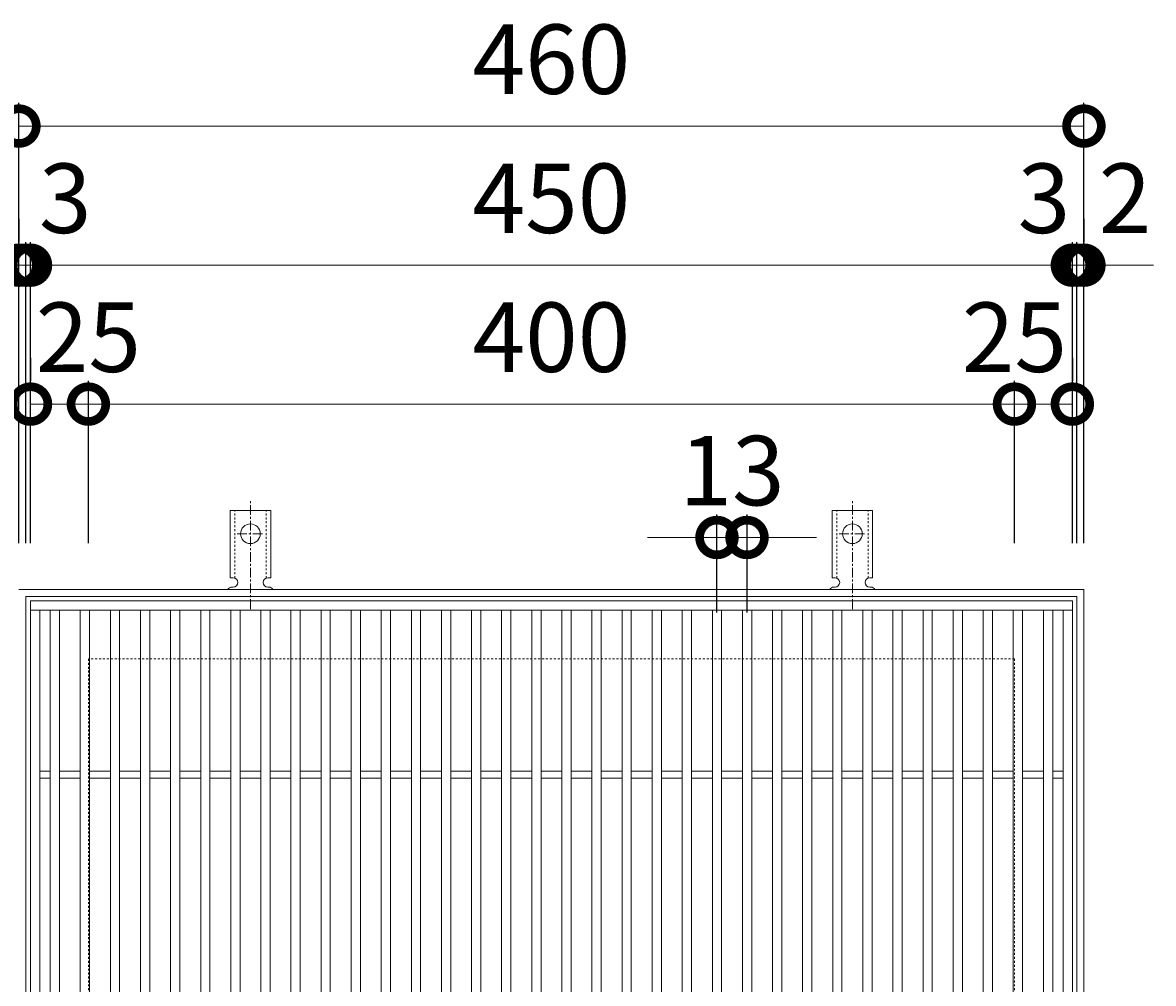
# Model space of a CAD drawing. Extents: x -440 to 525, y -265 to 1221.
# Drawn here: x -193 to 295, y 806 to 1221 of the extents above; entities that cross this region are included whole.
import ezdxf

# ---------------------------------------------------------------- set-up
doc = ezdxf.new("R2010")
doc.units = 0
doc.linetypes.add('中心線（短）', pattern=[6.773333, 4.233333, -0.846667, 0.846667, -0.846667])
doc.linetypes.add('点線（標準）', pattern=[1.693333, 0.846667, -0.846667])
for name, color, linetype in [('(K)アンカー', 3, 'Continuous'), ('(K)受枠', 2, 'Continuous'), ('(K)寸法', 7, 'Continuous'), ('(K)蓋', 3, 'Continuous')]:
    doc.layers.add(name, color=color, linetype=linetype)
doc.styles.add('(K)MSゴシック', font='MS Gothic.ttf')
doc.dimstyles.new('KAD-1', dxfattribs={"dimtxt": 3, "dimasz": 3, "dimexe": 1, "dimexo": 2, "dimgap": 1, "dimtad": 1, "dimdec": 1, "dimdsep": 46, "dimtxsty": '(K)MSゴシック', "dimblk": 'DOTSMALL', "dimcen": 0, "dimclrd": 7, "dimclre": 256, "dimclrt": 2, "dimadec": 1, "dimazin": 0, "dimtfac": 1, "dimtdec": 1, "dimtmove": 0, "dimatfit": 3, "dimldrblk": 'DOTSMALL', "dimfxl": 1, "dimtfill": 1, "dimlwd": 9, "dimlwe": -1, "dimarcsym": 0})

# ---------------------------------------------------------------- blocks, each defined once
blk = doc.blocks.new('_DotSmall')
at = {"color": 0, "linetype": 'ByBlock', "const_width": 0.5}
blk.add_lwpolyline([(-0.0625, 0, 1), (0.0625, 0, 1)], format="xyb", close=True, dxfattribs=at)
blk = doc.blocks.new('*D23')
at = {"layer": '(K)寸法', "transparency": 16777216}
for p, q in [((-194.97, 996.22), (-194.97, 1186.27)), ((265.03, 996.22), (265.03, 1186.27))]:
    blk.add_line(p, q, dxfattribs=at)
at = {"layer": '(K)寸法', "color": 7, "lineweight": 9, "transparency": 16777216}
blk.add_line((-194.97, 1176.27), (265.03, 1176.27), dxfattribs=at)
at = {"layer": 'Defpoints', "color": 0, "transparency": 16777216}
for p in [(265.03, 1176.27), (-194.97, 976.22), (265.03, 976.22)]:
    blk.add_point(p, dxfattribs=at)
at = {"layer": '(K)寸法', "color": 7, "lineweight": 9, "transparency": 16777216, "xscale": 30, "yscale": 30, "zscale": 30, "rotation": 180}
blk.add_blockref('_DotSmall', (-194.97, 1176.27), dxfattribs=at)
at = {"layer": '(K)寸法', "color": 7, "lineweight": 9, "transparency": 16777216, "xscale": 30, "yscale": 30, "zscale": 30}
blk.add_blockref('_DotSmall', (265.03, 1176.27), dxfattribs=at)
at = {"layer": '(K)寸法', "color": 2, "lineweight": 9, "transparency": 16777216, "insert": (35.03, 1201.27), "char_height": 30, "attachment_point": 5, "style": '(K)MSゴシック', "bg_fill": 3, "box_fill_scale": 1.1, "bg_fill_color": 256, "bg_fill_true_color": 13158600, "bg_fill_transparency": 0}
blk.add_mtext('460', dxfattribs=at)
blk = doc.blocks.new('*D24')
at = {"layer": '(K)寸法', "transparency": 16777216}
for p, q in [((-194.97, 1136.22), (-194.97, 1126.22)), ((-191.97, 996.22), (-191.97, 1126.22))]:
    blk.add_line(p, q, dxfattribs=at)
at = {"layer": '(K)寸法', "color": 7, "lineweight": 9, "transparency": 16777216}
for p, q in [((-194.97, 1116.22), (-224.97, 1116.22)), ((-194.97, 1116.22), (-191.97, 1116.22)), ((-191.97, 1116.22), (-161.97, 1116.22))]:
    blk.add_line(p, q, dxfattribs=at)
at = {"layer": 'Defpoints', "color": 0, "transparency": 16777216}
for p in [(-194.97, 1116.22), (-191.97, 1116.22), (-191.97, 976.22)]:
    blk.add_point(p, dxfattribs=at)
at = {"layer": '(K)寸法', "color": 7, "lineweight": 9, "transparency": 16777216, "xscale": 30, "yscale": 30, "zscale": 30}
blk.add_blockref('_DotSmall', (-194.97, 1116.22), dxfattribs=at)
at = {"layer": '(K)寸法', "color": 7, "lineweight": 9, "transparency": 16777216, "xscale": 30, "yscale": 30, "zscale": 30, "rotation": 180}
blk.add_blockref('_DotSmall', (-191.97, 1116.22), dxfattribs=at)
at = {"layer": '(K)寸法', "color": 2, "lineweight": 9, "transparency": 16777216, "insert": (-174.97, 1141.22), "char_height": 30, "attachment_point": 5, "style": '(K)MSゴシック', "bg_fill": 3, "box_fill_scale": 1.1, "bg_fill_color": 256, "bg_fill_true_color": 13158600, "bg_fill_transparency": 0}
blk.add_mtext('3', dxfattribs=at)
blk = doc.blocks.new('*D25')
at = {"layer": '(K)寸法', "transparency": 16777216}
for p, q in [((-191.97, 996.22), (-191.97, 1126.22)), ((-189.97, 996.22), (-189.97, 1126.22))]:
    blk.add_line(p, q, dxfattribs=at)
at = {"layer": '(K)寸法', "color": 7, "lineweight": 9, "transparency": 16777216}
for p, q in [((-191.97, 1116.22), (-221.97, 1116.22)), ((-191.97, 1116.22), (-189.97, 1116.22)), ((-189.97, 1116.22), (-159.97, 1116.22))]:
    blk.add_line(p, q, dxfattribs=at)
at = {"layer": 'Defpoints', "color": 0, "transparency": 16777216}
for p in [(-189.97, 1116.22), (-191.97, 976.22), (-189.97, 976.22)]:
    blk.add_point(p, dxfattribs=at)
at = {"layer": '(K)寸法', "color": 7, "lineweight": 9, "transparency": 16777216, "xscale": 30, "yscale": 30, "zscale": 30}
blk.add_blockref('_DotSmall', (-191.97, 1116.22), dxfattribs=at)
at = {"layer": '(K)寸法', "color": 7, "lineweight": 9, "transparency": 16777216, "xscale": 30, "yscale": 30, "zscale": 30, "rotation": 180}
blk.add_blockref('_DotSmall', (-189.97, 1116.22), dxfattribs=at)
at = {"layer": '(K)寸法', "color": 2, "lineweight": 9, "transparency": 16777216, "insert": (-209.97, 1141.22), "char_height": 30, "attachment_point": 5, "style": '(K)MSゴシック', "bg_fill": 3, "box_fill_scale": 1.1, "bg_fill_color": 256, "bg_fill_true_color": 13158600, "bg_fill_transparency": 0}
blk.add_mtext('2', dxfattribs=at)
blk = doc.blocks.new('*D26')
at = {"layer": '(K)寸法', "transparency": 16777216}
for p, q in [((-189.97, 996.22), (-189.97, 1126.22)), ((260.03, 996.22), (260.03, 1126.22))]:
    blk.add_line(p, q, dxfattribs=at)
at = {"layer": '(K)寸法', "color": 7, "lineweight": 9, "transparency": 16777216}
blk.add_line((-189.97, 1116.22), (260.03, 1116.22), dxfattribs=at)
at = {"layer": 'Defpoints', "color": 0, "transparency": 16777216}
for p in [(260.03, 1116.22), (-189.97, 976.22), (260.03, 976.22)]:
    blk.add_point(p, dxfattribs=at)
at = {"layer": '(K)寸法', "color": 7, "lineweight": 9, "transparency": 16777216, "xscale": 30, "yscale": 30, "zscale": 30, "rotation": 180}
blk.add_blockref('_DotSmall', (-189.97, 1116.22), dxfattribs=at)
at = {"layer": '(K)寸法', "color": 7, "lineweight": 9, "transparency": 16777216, "xscale": 30, "yscale": 30, "zscale": 30}
blk.add_blockref('_DotSmall', (260.03, 1116.22), dxfattribs=at)
at = {"layer": '(K)寸法', "color": 2, "lineweight": 9, "transparency": 16777216, "insert": (35.03, 1141.22), "char_height": 30, "attachment_point": 5, "style": '(K)MSゴシック', "bg_fill": 3, "box_fill_scale": 1.1, "bg_fill_color": 256, "bg_fill_true_color": 13158600, "bg_fill_transparency": 0}
blk.add_mtext('450', dxfattribs=at)
blk = doc.blocks.new('*D27')
at = {"layer": '(K)寸法', "transparency": 16777216}
for p, q in [((260.03, 996.22), (260.03, 1126.22)), ((262.03, 996.22), (262.03, 1126.22))]:
    blk.add_line(p, q, dxfattribs=at)
at = {"layer": '(K)寸法', "color": 7, "lineweight": 9, "transparency": 16777216}
for p, q in [((260.03, 1116.22), (230.03, 1116.22)), ((260.03, 1116.22), (262.03, 1116.22)), ((262.03, 1116.22), (292.03, 1116.22))]:
    blk.add_line(p, q, dxfattribs=at)
at = {"layer": 'Defpoints', "color": 0, "transparency": 16777216}
for p in [(262.03, 1116.22), (260.03, 976.22), (262.03, 976.22)]:
    blk.add_point(p, dxfattribs=at)
at = {"layer": '(K)寸法', "color": 7, "lineweight": 9, "transparency": 16777216, "xscale": 30, "yscale": 30, "zscale": 30}
blk.add_blockref('_DotSmall', (260.03, 1116.22), dxfattribs=at)
at = {"layer": '(K)寸法', "color": 7, "lineweight": 9, "transparency": 16777216, "xscale": 30, "yscale": 30, "zscale": 30, "rotation": 180}
blk.add_blockref('_DotSmall', (262.03, 1116.22), dxfattribs=at)
at = {"layer": '(K)寸法', "color": 2, "lineweight": 9, "transparency": 16777216, "insert": (282.77, 1141.22), "char_height": 30, "attachment_point": 5, "style": '(K)MSゴシック', "bg_fill": 3, "box_fill_scale": 1.1, "bg_fill_color": 256, "bg_fill_true_color": 13158600, "bg_fill_transparency": 0}
blk.add_mtext('2', dxfattribs=at)
blk = doc.blocks.new('*D28')
at = {"layer": '(K)寸法', "transparency": 16777216}
for p, q in [((265.03, 1136.22), (265.03, 1126.22)), ((262.03, 996.22), (262.03, 1126.22))]:
    blk.add_line(p, q, dxfattribs=at)
at = {"layer": '(K)寸法', "color": 7, "lineweight": 9, "transparency": 16777216}
for p, q in [((262.03, 1116.22), (232.03, 1116.22)), ((262.03, 1116.22), (265.03, 1116.22)), ((265.03, 1116.22), (295.03, 1116.22))]:
    blk.add_line(p, q, dxfattribs=at)
at = {"layer": 'Defpoints', "color": 0, "transparency": 16777216}
for p in [(265.03, 1116.22), (265.03, 1116.22), (262.03, 976.22)]:
    blk.add_point(p, dxfattribs=at)
at = {"layer": '(K)寸法', "color": 7, "lineweight": 9, "transparency": 16777216, "xscale": 30, "yscale": 30, "zscale": 30}
blk.add_blockref('_DotSmall', (262.03, 1116.22), dxfattribs=at)
at = {"layer": '(K)寸法', "color": 7, "lineweight": 9, "transparency": 16777216, "xscale": 30, "yscale": 30, "zscale": 30, "rotation": 180}
blk.add_blockref('_DotSmall', (265.03, 1116.22), dxfattribs=at)
at = {"layer": '(K)寸法', "color": 2, "lineweight": 9, "transparency": 16777216, "insert": (247.77, 1141.22), "char_height": 30, "attachment_point": 5, "style": '(K)MSゴシック', "bg_fill": 3, "box_fill_scale": 1.1, "bg_fill_color": 256, "bg_fill_true_color": 13158600, "bg_fill_transparency": 0}
blk.add_mtext('3', dxfattribs=at)
blk = doc.blocks.new('*D29')
at = {"layer": '(K)寸法', "transparency": 16777216}
for p, q in [((-189.97, 1076.22), (-189.97, 1066.22)), ((-164.97, 996.22), (-164.97, 1066.22))]:
    blk.add_line(p, q, dxfattribs=at)
at = {"layer": '(K)寸法', "color": 7, "lineweight": 9, "transparency": 16777216}
blk.add_line((-189.97, 1056.22), (-164.97, 1056.22), dxfattribs=at)
at = {"layer": 'Defpoints', "color": 0, "transparency": 16777216}
for p in [(-189.97, 1056.22), (-164.97, 1056.22), (-164.97, 976.22)]:
    blk.add_point(p, dxfattribs=at)
at = {"layer": '(K)寸法', "color": 7, "lineweight": 9, "transparency": 16777216, "xscale": 30, "yscale": 30, "zscale": 30, "rotation": 180}
blk.add_blockref('_DotSmall', (-189.97, 1056.22), dxfattribs=at)
at = {"layer": '(K)寸法', "color": 7, "lineweight": 9, "transparency": 16777216, "xscale": 30, "yscale": 30, "zscale": 30}
blk.add_blockref('_DotSmall', (-164.97, 1056.22), dxfattribs=at)
at = {"layer": '(K)寸法', "color": 2, "lineweight": 9, "transparency": 16777216, "insert": (-164.97, 1081.22), "char_height": 30, "attachment_point": 5, "style": '(K)MSゴシック', "bg_fill": 3, "box_fill_scale": 1.1, "bg_fill_color": 256, "bg_fill_true_color": 13158600, "bg_fill_transparency": 0}
blk.add_mtext('25', dxfattribs=at)
blk = doc.blocks.new('*D30')
at = {"layer": '(K)寸法', "transparency": 16777216}
for p, q in [((-164.97, 996.22), (-164.97, 1066.22)), ((235.03, 996.22), (235.03, 1066.22))]:
    blk.add_line(p, q, dxfattribs=at)
at = {"layer": '(K)寸法', "color": 7, "lineweight": 9, "transparency": 16777216}
blk.add_line((-164.97, 1056.22), (235.03, 1056.22), dxfattribs=at)
at = {"layer": 'Defpoints', "color": 0, "transparency": 16777216}
for p in [(235.03, 1056.22), (-164.97, 976.22), (235.03, 976.22)]:
    blk.add_point(p, dxfattribs=at)
at = {"layer": '(K)寸法', "color": 7, "lineweight": 9, "transparency": 16777216, "xscale": 30, "yscale": 30, "zscale": 30, "rotation": 180}
blk.add_blockref('_DotSmall', (-164.97, 1056.22), dxfattribs=at)
at = {"layer": '(K)寸法', "color": 7, "lineweight": 9, "transparency": 16777216, "xscale": 30, "yscale": 30, "zscale": 30}
blk.add_blockref('_DotSmall', (235.03, 1056.22), dxfattribs=at)
at = {"layer": '(K)寸法', "color": 2, "lineweight": 9, "transparency": 16777216, "insert": (35.03, 1081.22), "char_height": 30, "attachment_point": 5, "style": '(K)MSゴシック', "bg_fill": 3, "box_fill_scale": 1.1, "bg_fill_color": 256, "bg_fill_true_color": 13158600, "bg_fill_transparency": 0}
blk.add_mtext('400', dxfattribs=at)
blk = doc.blocks.new('*D31')
at = {"layer": '(K)寸法', "transparency": 16777216}
for p, q in [((260.03, 1076.22), (260.03, 1066.22)), ((235.03, 996.22), (235.03, 1066.22))]:
    blk.add_line(p, q, dxfattribs=at)
at = {"layer": '(K)寸法', "color": 7, "lineweight": 9, "transparency": 16777216}
blk.add_line((235.03, 1056.22), (260.03, 1056.22), dxfattribs=at)
at = {"layer": 'Defpoints', "color": 0, "transparency": 16777216}
for p in [(260.03, 1056.22), (260.03, 1056.22), (235.03, 976.22)]:
    blk.add_point(p, dxfattribs=at)
at = {"layer": '(K)寸法', "color": 7, "lineweight": 9, "transparency": 16777216, "xscale": 30, "yscale": 30, "zscale": 30, "rotation": 180}
blk.add_blockref('_DotSmall', (235.03, 1056.22), dxfattribs=at)
at = {"layer": '(K)寸法', "color": 7, "lineweight": 9, "transparency": 16777216, "xscale": 30, "yscale": 30, "zscale": 30}
blk.add_blockref('_DotSmall', (260.03, 1056.22), dxfattribs=at)
at = {"layer": '(K)寸法', "color": 2, "lineweight": 9, "transparency": 16777216, "insert": (235.03, 1081.22), "char_height": 30, "attachment_point": 5, "style": '(K)MSゴシック', "bg_fill": 3, "box_fill_scale": 1.1, "bg_fill_color": 256, "bg_fill_true_color": 13158600, "bg_fill_transparency": 0}
blk.add_mtext('25', dxfattribs=at)
blk = doc.blocks.new('*D41')
at = {"layer": '(K)寸法', "transparency": 16777216}
for p, q in [((106.53, 966.22), (106.53, 1008.63)), ((119.53, 966.22), (119.53, 1008.63))]:
    blk.add_line(p, q, dxfattribs=at)
at = {"layer": '(K)寸法', "color": 7, "lineweight": 9, "transparency": 16777216}
for p, q in [((106.53, 998.63), (76.53, 998.63)), ((106.53, 998.63), (119.53, 998.63)), ((119.53, 998.63), (149.53, 998.63))]:
    blk.add_line(p, q, dxfattribs=at)
at = {"layer": 'Defpoints', "color": 0, "transparency": 16777216}
for p in [(119.53, 998.63), (106.53, 946.22), (119.53, 946.22)]:
    blk.add_point(p, dxfattribs=at)
at = {"layer": '(K)寸法', "color": 7, "lineweight": 9, "transparency": 16777216, "xscale": 30, "yscale": 30, "zscale": 30}
blk.add_blockref('_DotSmall', (106.53, 998.63), dxfattribs=at)
at = {"layer": '(K)寸法', "color": 7, "lineweight": 9, "transparency": 16777216, "xscale": 30, "yscale": 30, "zscale": 30, "rotation": 180}
blk.add_blockref('_DotSmall', (119.53, 998.63), dxfattribs=at)
at = {"layer": '(K)寸法', "color": 2, "lineweight": 9, "transparency": 16777216, "insert": (113.03, 1023.63), "char_height": 30, "attachment_point": 5, "style": '(K)MSゴシック', "bg_fill": 3, "box_fill_scale": 1.1, "bg_fill_color": 256, "bg_fill_true_color": 13158600, "bg_fill_transparency": 0}
blk.add_mtext('13', dxfattribs=at)

msp = doc.modelspace()

# ---------------------------------------------------------------- linework, layer by layer
at = {"layer": '(K)アンカー', "color": 7, "linetype": '中心線（短）', "lineweight": 9}
for p, q in [((-94.97, 967.75), (-94.97, 1015.15)), ((165.03, 967.75), (165.03, 1015.15)), ((-100.74, 1000.22), (-89.19, 1000.22)), ((159.26, 1000.22), (170.81, 1000.22))]:
    msp.add_line(p, q, dxfattribs=at)
at = {"layer": '(K)アンカー', "color": 3, "linetype": 'Continuous', "lineweight": 9}
for p, q in [((-103.72, 981.22), (-103.72, 1010.22)), ((-86.22, 1010.22), (-103.72, 1010.22)), ((-86.22, 981.22), (-86.22, 1010.22)), ((156.28, 981.22), (156.28, 1010.22)), ((173.78, 1010.22), (156.28, 1010.22)), ((173.78, 981.22), (173.78, 1010.22)), ((-103.72, 981.22), (-102.47, 981.22)), ((-102.97, 977.22), (-102.47, 977.22)), ((-86.22, 981.22), (-87.47, 981.22)), ((-87.47, 977.22), (-86.96, 977.22)), ((156.28, 981.22), (157.53, 981.22)), ((157.03, 977.22), (157.53, 977.22)), ((173.78, 981.22), (172.53, 981.22)), ((172.53, 977.22), (173.04, 977.22))]:
    msp.add_line(p, q, dxfattribs=at)
at = {"layer": '(K)アンカー', "color": 3, "linetype": '点線（標準）', "lineweight": 9}
for p, q in [((-101.72, 981.07), (-101.72, 1010.22)), ((-88.22, 981.07), (-88.22, 1010.22)), ((158.28, 981.07), (158.28, 1010.22)), ((171.78, 981.07), (171.78, 1010.22))]:
    msp.add_line(p, q, dxfattribs=at)
at = {"layer": '(K)アンカー', "color": 3, "linetype": 'Continuous', "lineweight": 9}
for centre in [(-94.97, 1000.22), (165.03, 1000.22)]:
    msp.add_circle(centre, 4.25, dxfattribs=at)
for centre, start, end in [((-102.97, 975.22), 90.276, 150.0005), ((-102.47, 979.22), 270, 90), ((-87.47, 979.22), 90, 269.8667), ((-86.97, 975.22), 29.9993, 89.7584), ((157.03, 975.22), 90.276, 150.0005), ((157.53, 979.22), 270, 90), ((172.53, 979.22), 90, 269.8667), ((173.03, 975.22), 29.9993, 89.7584)]:
    msp.add_arc(centre, 2, start, end, dxfattribs=at)
at = {"layer": '(K)受枠', "color": 2, "linetype": 'Continuous', "lineweight": 9}
for p, q in [((-194.97, 976.22), (265.03, 976.22)), ((-191.97, 973.22), (262.03, 973.22)), ((-191.97, 519.22), (-191.97, 973.22)), ((262.03, 973.22), (262.03, 519.22)), ((265.03, 976.22), (265.03, 516.22))]:
    msp.add_line(p, q, dxfattribs=at)
at = {"layer": '(K)受枠', "color": 2, "linetype": '点線（標準）', "lineweight": 9}
for p, q in [((-164.97, 946.22), (-164.97, 546.22)), ((235.03, 946.22), (-164.97, 946.22)), ((235.03, 946.22), (235.03, 546.22))]:
    msp.add_line(p, q, dxfattribs=at)
at = {"layer": '(K)蓋', "color": 3, "linetype": 'Continuous', "lineweight": 9}
for p, q in [((-189.97, 971.22), (-189.97, 521.22)), ((260.03, 971.22), (-189.97, 971.22)), ((260.03, 967.22), (-189.97, 967.22)), ((-185.97, 967.22), (-185.97, 525.22)), ((-181.47, 967.22), (-181.47, 525.22)), ((-177.47, 967.22), (-177.47, 525.22)), ((-168.47, 967.22), (-168.47, 525.22)), ((-164.47, 967.22), (-164.47, 525.22)), ((-155.47, 967.22), (-155.47, 525.22)), ((-151.47, 967.22), (-151.47, 525.22)), ((-142.47, 967.22), (-142.47, 525.22)), ((-138.47, 967.22), (-138.47, 525.22)), ((-129.47, 967.22), (-129.47, 525.22)), ((-125.47, 967.22), (-125.47, 525.22)), ((-116.47, 967.22), (-116.47, 525.22)), ((-112.47, 967.22), (-112.47, 525.22)), ((-103.47, 967.22), (-103.47, 525.22)), ((-99.47, 967.22), (-99.47, 525.22)), ((-90.47, 967.22), (-90.47, 525.22)), ((-86.47, 967.22), (-86.47, 525.22)), ((-77.47, 967.22), (-77.47, 525.22)), ((-73.47, 967.22), (-73.47, 525.22)), ((-64.47, 967.22), (-64.47, 525.22)), ((-60.47, 967.22), (-60.47, 525.22)), ((-51.47, 967.22), (-51.47, 525.22)), ((-47.47, 967.22), (-47.47, 525.22)), ((-38.47, 967.22), (-38.47, 525.22)), ((-34.47, 967.22), (-34.47, 525.22)), ((-25.47, 967.22), (-25.47, 525.22)), ((-21.47, 967.22), (-21.47, 525.22)), ((-12.47, 967.22), (-12.47, 525.22)), ((-8.47, 967.22), (-8.47, 525.22)), ((0.53, 967.22), (0.53, 525.22)), ((4.53, 967.22), (4.53, 525.22)), ((13.53, 967.22), (13.53, 525.22)), ((17.53, 967.22), (17.53, 525.22)), ((26.53, 967.22), (26.53, 525.22)), ((30.53, 967.22), (30.53, 525.22)), ((39.53, 967.22), (39.53, 525.22)), ((43.53, 967.22), (43.53, 525.22)), ((52.53, 967.22), (52.53, 525.22)), ((56.53, 967.22), (56.53, 525.22)), ((65.53, 967.22), (65.53, 525.22)), ((69.53, 967.22), (69.53, 525.22)), ((78.53, 967.22), (78.53, 525.22)), ((82.53, 967.22), (82.53, 525.22)), ((91.53, 967.22), (91.53, 525.22)), ((95.53, 967.22), (95.53, 525.22)), ((104.53, 967.22), (104.53, 525.22)), ((108.53, 967.22), (108.53, 525.22)), ((117.53, 967.22), (117.53, 525.22)), ((121.53, 967.22), (121.53, 525.22)), ((130.53, 967.22), (130.53, 525.22)), ((134.53, 967.22), (134.53, 525.22)), ((143.53, 967.22), (143.53, 525.22)), ((147.53, 967.22), (147.53, 525.22)), ((156.53, 967.22), (156.53, 525.22)), ((160.53, 967.22), (160.53, 525.22)), ((169.53, 967.22), (169.53, 525.22)), ((173.53, 967.22), (173.53, 525.22)), ((182.53, 967.22), (182.53, 525.22)), ((186.53, 967.22), (186.53, 525.22)), ((195.53, 967.22), (195.53, 525.22)), ((199.53, 967.22), (199.53, 525.22)), ((208.53, 967.22), (208.53, 525.22)), ((212.53, 967.22), (212.53, 525.22)), ((221.53, 967.22), (221.53, 525.22)), ((225.53, 967.22), (225.53, 525.22)), ((234.53, 967.22), (234.53, 525.22)), ((238.53, 967.22), (238.53, 525.22)), ((247.53, 967.22), (247.53, 525.22)), ((251.53, 967.22), (251.53, 525.22)), ((256.03, 967.22), (256.03, 525.22)), ((260.03, 971.22), (260.03, 521.22)), ((-185.97, 897.72), (-181.47, 897.72)), ((-185.97, 894.72), (-181.47, 894.72)), ((-177.47, 897.72), (-168.47, 897.72)), ((-177.47, 894.72), (-168.47, 894.72)), ((-164.47, 897.72), (-155.47, 897.72)), ((-164.47, 894.72), (-155.47, 894.72)), ((-151.47, 897.72), (-142.47, 897.72)), ((-151.47, 894.72), (-142.47, 894.72)), ((-138.47, 897.72), (-129.47, 897.72)), ((-138.47, 894.72), (-129.47, 894.72)), ((-125.47, 897.72), (-116.47, 897.72)), ((-125.47, 894.72), (-116.47, 894.72)), ((-112.47, 897.72), (-103.47, 897.72)), ((-112.47, 894.72), (-103.47, 894.72)), ((-99.47, 897.72), (-90.47, 897.72)), ((-99.47, 894.72), (-90.47, 894.72)), ((-86.47, 897.72), (-77.47, 897.72)), ((-86.47, 894.72), (-77.47, 894.72)), ((-73.47, 897.72), (-64.47, 897.72)), ((-73.47, 894.72), (-64.47, 894.72)), ((-60.47, 897.72), (-51.47, 897.72)), ((-60.47, 894.72), (-51.47, 894.72)), ((-47.47, 897.72), (-38.47, 897.72)), ((-47.47, 894.72), (-38.47, 894.72)), ((-34.47, 897.72), (-25.47, 897.72)), ((-34.47, 894.72), (-25.47, 894.72)), ((-21.47, 897.72), (-12.47, 897.72)), ((-21.47, 894.72), (-12.47, 894.72)), ((-8.47, 897.72), (0.53, 897.72)), ((-8.47, 894.72), (0.53, 894.72)), ((4.53, 897.72), (13.53, 897.72)), ((4.53, 894.72), (13.53, 894.72)), ((17.53, 897.72), (26.53, 897.72)), ((17.53, 894.72), (26.53, 894.72)), ((30.53, 897.72), (39.53, 897.72)), ((30.53, 894.72), (39.53, 894.72)), ((43.53, 897.72), (52.53, 897.72)), ((43.53, 894.72), (52.53, 894.72)), ((56.53, 897.72), (65.53, 897.72)), ((56.53, 894.72), (65.53, 894.72)), ((69.53, 897.72), (78.53, 897.72)), ((69.53, 894.72), (78.53, 894.72)), ((82.53, 897.72), (91.53, 897.72)), ((82.53, 894.72), (91.53, 894.72)), ((95.53, 897.72), (104.53, 897.72)), ((95.53, 894.72), (104.53, 894.72)), ((108.53, 897.72), (117.53, 897.72)), ((108.53, 894.72), (117.53, 894.72)), ((121.53, 897.72), (130.53, 897.72)), ((121.53, 894.72), (130.53, 894.72)), ((134.53, 897.72), (143.53, 897.72)), ((134.53, 894.72), (143.53, 894.72)), ((147.53, 897.72), (156.53, 897.72)), ((147.53, 894.72), (156.53, 894.72)), ((160.53, 897.72), (169.53, 897.72)), ((160.53, 894.72), (169.53, 894.72)), ((173.53, 897.72), (182.53, 897.72)), ((173.53, 894.72), (182.53, 894.72)), ((186.53, 897.72), (195.53, 897.72)), ((186.53, 894.72), (195.53, 894.72)), ((199.53, 897.72), (208.53, 897.72)), ((199.53, 894.72), (208.53, 894.72)), ((212.53, 897.72), (221.53, 897.72)), ((212.53, 894.72), (221.53, 894.72)), ((225.53, 897.72), (234.53, 897.72)), ((225.53, 894.72), (234.53, 894.72)), ((238.53, 897.72), (247.53, 897.72)), ((238.53, 894.72), (247.53, 894.72)), ((251.53, 897.72), (256.03, 897.72)), ((251.53, 894.72), (256.03, 894.72))]:
    msp.add_line(p, q, dxfattribs=at)

# ---------------------------------------------------------------- next in the draw order: dimensions: what is measured, and where the dimension line sits
at = {"layer": '(K)寸法', "lineweight": 9}
dim = msp.add_linear_dim(base=(265.03, 1176.27), p1=(-194.97, 976.22), p2=(265.03, 976.22), dimstyle='KAD-1', dxfattribs=at)
dim.commit()
dim.dimension.update_dxf_attribs({"geometry": '*D23', "text_midpoint": (35.03, 1201.27)})

# ---------------------------------------------------------------- next in the draw order: dimensions: what is measured, and where the dimension line sits
dim = msp.add_linear_dim(base=(-191.97, 1116.22), p1=(-194.97, 1116.22), p2=(-191.97, 976.22), dimstyle='KAD-1', override={"dimtmove": 1}, dxfattribs=at)
dim.commit()
dim.dimension.update_dxf_attribs({"geometry": '*D24', "text_midpoint": (-174.97, 1116.22), "dimtype": 160})

# ---------------------------------------------------------------- next in the draw order: dimensions: what is measured, and where the dimension line sits
dim = msp.add_linear_dim(base=(-189.97, 1116.22), p1=(-191.97, 976.22), p2=(-189.97, 976.22), dimstyle='KAD-1', override={"dimtmove": 1}, dxfattribs=at)
dim.commit()
dim.dimension.update_dxf_attribs({"geometry": '*D25', "text_midpoint": (-209.97, 1116.22), "dimtype": 160})

# ---------------------------------------------------------------- next in the draw order: dimensions: what is measured, and where the dimension line sits
dim = msp.add_linear_dim(base=(260.03, 1116.22), p1=(-189.97, 976.22), p2=(260.03, 976.22), dimstyle='KAD-1', dxfattribs=at)
dim.commit()
dim.dimension.update_dxf_attribs({"geometry": '*D26', "text_midpoint": (35.03, 1141.22)})

# ---------------------------------------------------------------- next in the draw order: dimensions: what is measured, and where the dimension line sits
for base, p1, p2, picture, middle in [((262.03, 1116.22), (260.03, 976.22), (262.03, 976.22), '*D27', (282.77, 1116.22)), ((-164.97, 1056.22), (-189.97, 1056.22), (-164.97, 976.22), '*D29', (-164.97, 1056.22))]:
    dim = msp.add_linear_dim(base=base, p1=p1, p2=p2, dimstyle='KAD-1', override={"dimtmove": 1}, dxfattribs=at)
    dim.commit()
    dim.dimension.update_dxf_attribs({"geometry": picture, "text_midpoint": middle, "dimtype": 160})

# ---------------------------------------------------------------- next in the draw order: dimensions: what is measured, and where the dimension line sits
dim = msp.add_linear_dim(base=(265.03, 1116.22), p1=(262.03, 976.22), p2=(265.03, 1116.22), dimstyle='KAD-1', override={"dimtmove": 1}, dxfattribs=at)
dim.commit()
dim.dimension.update_dxf_attribs({"geometry": '*D28', "text_midpoint": (247.77, 1116.22), "dimtype": 160})

# ---------------------------------------------------------------- next in the draw order: dimensions: what is measured, and where the dimension line sits
dim = msp.add_linear_dim(base=(235.03, 1056.22), p1=(-164.97, 976.22), p2=(235.03, 976.22), dimstyle='KAD-1', dxfattribs=at)
dim.commit()
dim.dimension.update_dxf_attribs({"geometry": '*D30', "text_midpoint": (35.03, 1081.22)})

# ---------------------------------------------------------------- next in the draw order: dimensions: what is measured, and where the dimension line sits
for base, p1, p2, picture, middle in [((260.03, 1056.22), (235.03, 976.22), (260.03, 1056.22), '*D31', (235.03, 1056.22)), ((119.53, 998.63), (106.53, 946.22), (119.53, 946.22), '*D41', (113.03, 998.63))]:
    dim = msp.add_linear_dim(base=base, p1=p1, p2=p2, dimstyle='KAD-1', override={"dimtmove": 1}, dxfattribs=at)
    dim.commit()
    dim.dimension.update_dxf_attribs({"geometry": picture, "text_midpoint": middle, "dimtype": 160})

doc.saveas('drawing.dxf')
